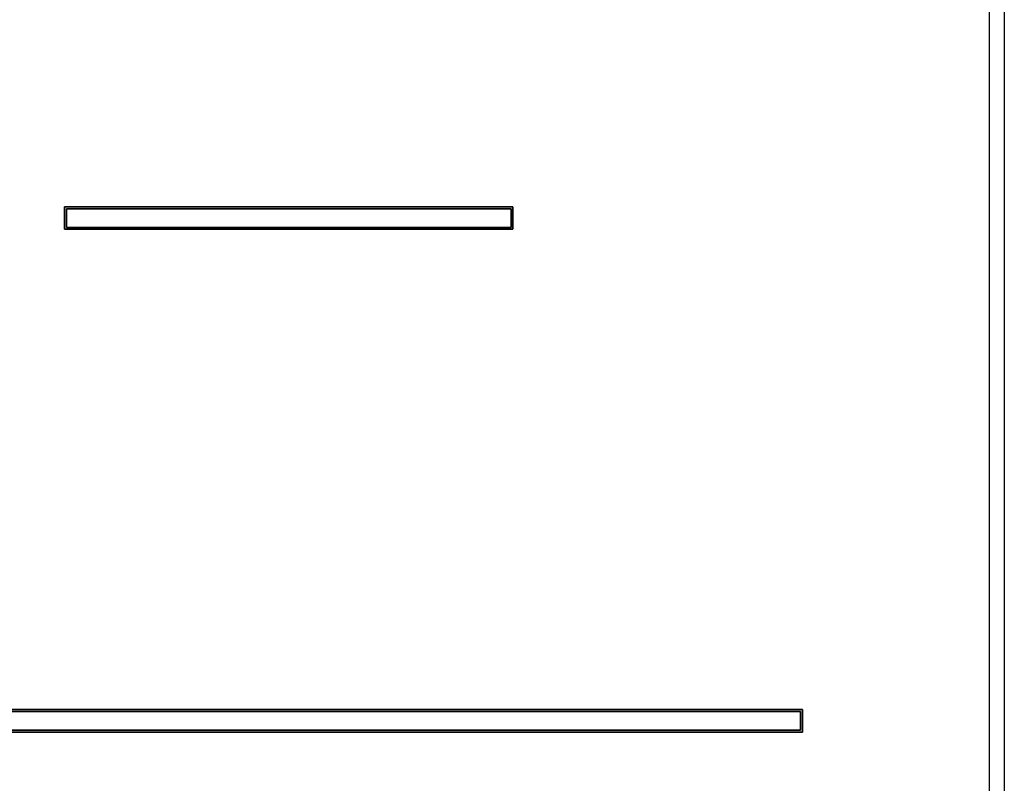
# Model space of a CAD drawing. Extents: x 576 to 2426, y 95 to 3525.
# Drawn here: x 729 to 993, y 3116 to 3320 of the extents above; entities that cross this region are included whole.
import ezdxf

# ---------------------------------------------------------------- set-up
doc = ezdxf.new("R2010")
doc.units = 0
doc.header["$LTSCALE"] = 10
doc.layers.add('Moffat_Profile', color=10, linetype='CONTINUOUS')

msp = doc.modelspace()

# ---------------------------------------------------------------- linework, layer by layer
at = {"layer": 'Moffat_Profile', "true_color": 0x000000}
for p, q in [((988.66, 2782.66), (988.66, 3428.66)), ((992.66, 3428.66), (992.66, 2782.66)), ((741.16, 3264.41), (741.16, 3270.41)), ((741.16, 3270.41), (861.16, 3270.41)), ((741.16, 3270.41), (741.16, 3264.41)), ((861.16, 3270.41), (741.16, 3270.41)), ((861.16, 3270.41), (861.16, 3264.41)), ((861.16, 3264.41), (861.16, 3270.41)), ((741.66, 3264.91), (741.66, 3269.91)), ((741.66, 3269.91), (860.66, 3269.91)), ((741.66, 3269.91), (741.66, 3264.91)), ((860.66, 3269.91), (741.66, 3269.91)), ((860.66, 3269.91), (860.66, 3264.91)), ((860.66, 3264.91), (860.66, 3269.91)), ((860.66, 3264.91), (741.66, 3264.91)), ((741.66, 3264.91), (860.66, 3264.91)), ((861.16, 3264.41), (741.16, 3264.41)), ((741.16, 3264.41), (861.16, 3264.41)), ((663.66, 3135.91), (938.66, 3135.91)), ((938.66, 3135.91), (663.66, 3135.91)), ((938.66, 3135.91), (938.66, 3129.91)), ((938.66, 3129.91), (938.66, 3135.91)), ((664.16, 3135.41), (938.16, 3135.41)), ((938.16, 3135.41), (664.16, 3135.41)), ((938.16, 3135.41), (938.16, 3130.41)), ((938.16, 3130.41), (938.16, 3135.41)), ((938.16, 3130.41), (664.16, 3130.41)), ((664.16, 3130.41), (938.16, 3130.41)), ((938.66, 3129.91), (663.66, 3129.91)), ((663.66, 3129.91), (938.66, 3129.91))]:
    msp.add_line(p, q, dxfattribs=at)

doc.saveas('drawing.dxf')
